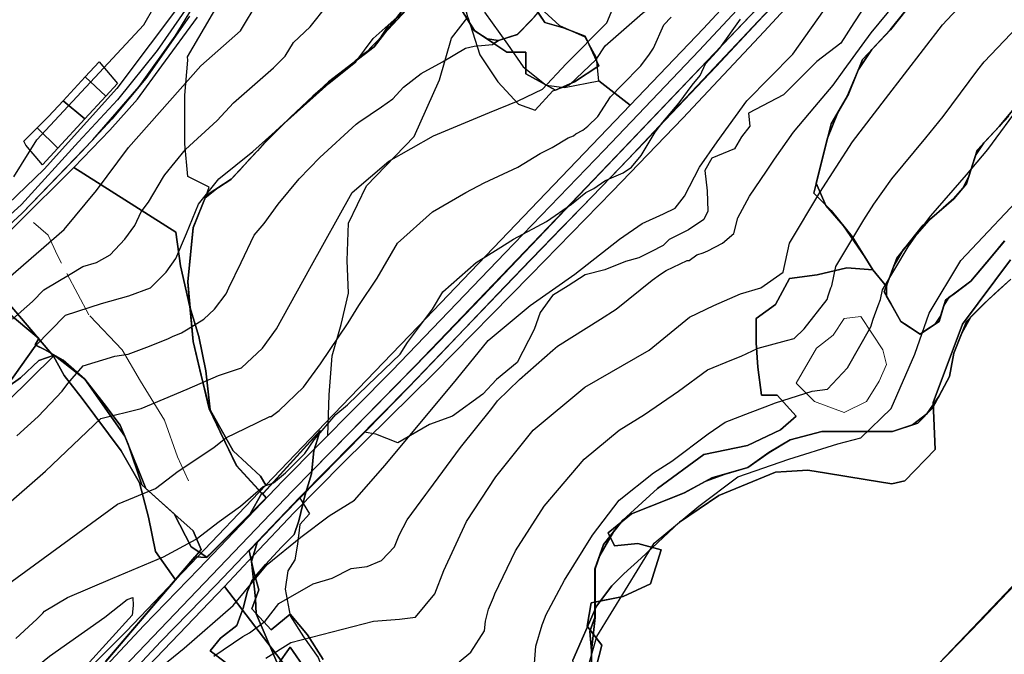
# Model space of a CAD drawing. Units: inches. Extents: x 284203 to 288749, y 6606965 to 6611985.
# Drawn here: x 286655 to 286908, y 6609128 to 6609291 of the extents above; entities that cross this region are included whole.
import ezdxf

# ---------------------------------------------------------------- set-up
doc = ezdxf.new("R2010")
doc.units = ezdxf.units.IN
doc.header["$MEASUREMENT"] = 0
doc.linetypes.add('ACAD_ISO02W100', pattern=[15, 12, -3])
for name, color, linetype in [('CAMINO', 10, 'Continuous'), ('Construcciones_la_chimba', 7, 'Continuous'), ('Cuerpos_de_agua_la_chimba', 170, 'Continuous'), ('Curas_de_nivel_la_chimba', 40, 'Continuous'), ('Huellas_la_chimba', 212, 'Continuous'), ('Limite_urbano_lachimba_l', 90, 'ACAD_ISO02W100'), ('Limites_prediales_la_chimba', 7, 'Continuous'), ('Lz_la chimba', 8, 'Continuous'), ('Quebradas_la_chimba', 140, 'ACAD_ISO02W100'), ('Vialidad_la chimba', 10, 'Continuous'), ('Zer1_la chimba', 7, 'Continuous'), ('Zer2_la chimba', 7, 'Continuous'), ('Zonas_la chimba', 7, 'Continuous'), ('Zonificacion', 7, 'Continuous')]:
    doc.layers.add(name, color=color, linetype=linetype)

msp = doc.modelspace()

# ---------------------------------------------------------------- linework, layer by layer
at = {"layer": 'CAMINO', "color": 1, "linetype": 'Continuous', "lineweight": 25}
for points, elevation in [([(286561.97, 6608897.05), (286583.14, 6608946.24), (286601.91, 6608992.31), (286615.54, 6609023.02), (286622.19, 6609037.63), (286627.97, 6609049.99), (286633.93, 6609060.3), (286640.76, 6609070.05), (286646, 6609078.39), (286654.07, 6609089.39), (286660.51, 6609098.32), (286670.18, 6609109.19), (286681.76, 6609121.36), (286691.41, 6609131.71), (286705.53, 6609146.22), (286726.98, 6609168.7), (286755.11, 6609197.08), (286784.12, 6609227.3), (286809.57, 6609253.69), (286833.94, 6609279.32), (286853.24, 6609300.04), (286873.71, 6609321.08), (286892.5, 6609341.38), (286908.48, 6609357.88)], 274.74), ([(286718.38, 6609327.76), (286713.96, 6609322.08), (286707.33, 6609309.92), (286700.39, 6609297.77), (286690.44, 6609283.41), (286680.27, 6609270.73), (286670.33, 6609259.99), (286655.65, 6609243.89), (286627.87, 6609218.64), (286616.49, 6609208.91), (286599.93, 6609194.17), (286587.94, 6609181.62), (286582.4, 6609175.27), (286574.7, 6609166.1), (286566.55, 6609155.57), (286554.66, 6609138.58), (286550.58, 6609130.22)], 198.32), ([(286556.43, 6608899.37), (286577.6, 6608948.56), (286596.39, 6608994.65), (286610.06, 6609025.48), (286616.75, 6609040.15), (286622.65, 6609052.77), (286628.87, 6609063.52), (286635.76, 6609073.37), (286641.04, 6609081.77), (286649.23, 6609092.91), (286655.83, 6609102.08), (286665.76, 6609113.25), (286677.4, 6609125.46), (286687.07, 6609135.85), (286701.21, 6609150.38), (286722.68, 6609172.88), (286750.81, 6609201.26), (286779.8, 6609231.46), (286805.23, 6609257.83), (286829.58, 6609283.42), (286848.9, 6609304.18)], 274.52), ([(286698.74, 6609292.2), (286687.53, 6609276.25), (286678.85, 6609265.83), (286671.11, 6609257.47), (286655.8, 6609241.68), (286617.92, 6609206.8)], 198.28)]:
    msp.add_lwpolyline(points, dxfattribs=dict(at, elevation=elevation))
at = {"layer": 'Construcciones_la_chimba'}
for points in [[(286677.3, 6609271.7), (286671.97, 6609276.65), (286675.57, 6609280.53), (286680.33, 6609274.98)], [(286677.3, 6609271.7), (286671.9, 6609265.86), (286666.31, 6609270.52), (286671.97, 6609276.65)], [(286671.9, 6609265.86), (286664.95, 6609258.34), (286659.69, 6609263.6), (286662.6, 6609266.51), (286666.31, 6609270.52)], [(286664.95, 6609258.34), (286661.01, 6609254.07), (286656.78, 6609259.1), (286656.25, 6609260.16), (286659.69, 6609263.6)]]:
    msp.add_lwpolyline(points, close=True, dxfattribs=at)
at = {"layer": 'Cuerpos_de_agua_la_chimba', "lineweight": 0}
msp.add_lwpolyline([(286854.5, 6609198.06), (286859.72, 6609207.07), (286863.98, 6609210.39), (286866.83, 6609214.65), (286871.09, 6609215.13), (286873.94, 6609210.86), (286876.78, 6609206.59), (286877.73, 6609202.8), (286875.84, 6609198.54), (286872.52, 6609193.32), (286866.83, 6609190.48), (286859.24, 6609193.32)], close=True, dxfattribs=at)
at = {"layer": 'Curas_de_nivel_la_chimba'}
for points in [[(286718.41, 6609127.5), (286724.75, 6609131.5), (286746.03, 6609137), (286752.69, 6609137.5), (286756.75, 6609138), (286761.72, 6609144), (286764.06, 6609150), (286769.88, 6609162.5), (286777.41, 6609174), (286786.97, 6609186), (286800.25, 6609197), (286816.75, 6609206.5), (286827.16, 6609215), (286833.34, 6609218), (286840.25, 6609221), (286845.41, 6609222.5), (286851.16, 6609226.5), (286852.75, 6609234), (286860.59, 6609247), (286868.97, 6609260), (286877.44, 6609271), (286892.09, 6609290), (286905.97, 6609305)], [(286653.72, 6609251), (286659.56, 6609260.5), (286687.06, 6609290), (286695, 6609304)], [(286650.94, 6609166), (286661.81, 6609175.5), (286676.03, 6609189), (286686.38, 6609191.5), (286698.16, 6609196.5), (286706.25, 6609200), (286712.16, 6609202), (286717.56, 6609207), (286721.12, 6609212), (286729.66, 6609227.5), (286740.53, 6609247), (286749.91, 6609255), (286761.44, 6609261.5), (286775.78, 6609267.5), (286783.16, 6609270.5), (286789.38, 6609273.5), (286795.47, 6609280), (286805.91, 6609290.5), (286809.84, 6609300)], [(286705.03, 6609128), (286712.5, 6609133), (286714.22, 6609134), (286718.16, 6609137), (286721.72, 6609141.5), (286730.53, 6609146.5), (286735.38, 6609148), (286740.31, 6609150.5), (286744.41, 6609151), (286748.03, 6609152.5), (286751.41, 6609156), (286752.59, 6609159), (286754.62, 6609163), (286759.41, 6609169.5), (286760.25, 6609170.5), (286768.31, 6609181.5), (286776.41, 6609191.5), (286777.88, 6609193.5), (286783.5, 6609199), (286792.06, 6609206.5), (286793.25, 6609207.5), (286804.28, 6609214.5), (286808.31, 6609217), (286817.5, 6609224.5), (286819.69, 6609226), (286821.16, 6609227), (286826.56, 6609229.5), (286827, 6609229.5), (286829.03, 6609231), (286830.62, 6609231.5), (286831.84, 6609232), (286835.62, 6609234), (286838.53, 6609236.5), (286839.56, 6609240.5), (286842.53, 6609246), (286846.88, 6609252.5), (286848.97, 6609255.5), (286853.78, 6609262.5), (286859.31, 6609269), (286863.97, 6609274.5), (286866.81, 6609278.5), (286873.72, 6609288), (286882, 6609298)], [(286652.22, 6609225), (286666.59, 6609237.5), (286674.88, 6609247.5), (286683.09, 6609258.5), (286701.66, 6609279.5), (286711.84, 6609288.5), (286716.44, 6609296)], [(286653.34, 6609214.5), (286658.47, 6609219), (286661.38, 6609222), (286668.19, 6609226), (286671.38, 6609228), (286674.91, 6609229), (286678.44, 6609231), (286682.19, 6609235), (286684.78, 6609238.5), (286686.41, 6609242), (286688.22, 6609244.5), (286692.09, 6609251), (286692.47, 6609251.5), (286697.78, 6609258), (286705.84, 6609265.5), (286710.06, 6609270), (286720.31, 6609279), (286723.34, 6609282), (286725.5, 6609285.5), (286729.78, 6609289.5), (286734.16, 6609295)], [(286688.75, 6609123), (286697.41, 6609130), (286710, 6609141), (286718.72, 6609151.5), (286727.38, 6609158.5), (286734.59, 6609164), (286741.12, 6609168), (286748.97, 6609177), (286767.28, 6609199), (286775.44, 6609209), (286786.25, 6609218), (286797.66, 6609226), (286809.19, 6609235), (286815, 6609239), (286820.47, 6609241.5), (286823.41, 6609243), (286825.88, 6609246), (286829.66, 6609253.5), (286834.25, 6609260), (286841.88, 6609270.5), (286853.66, 6609282.5), (286863.19, 6609296)], [(286639.81, 6609137.5), (286680.28, 6609167), (286690.06, 6609171), (286695.88, 6609175.5), (286705.03, 6609181.5), (286708.09, 6609184), (286713.28, 6609186.5), (286719.38, 6609189.5), (286719.62, 6609189.5), (286719.75, 6609189.5), (286721.81, 6609191), (286728.03, 6609197), (286728.75, 6609198), (286732.44, 6609203), (286739.53, 6609213.5), (286742.22, 6609218), (286746.97, 6609225), (286752.16, 6609234), (286761.12, 6609242), (286769.72, 6609247), (286774.44, 6609249.5), (286783.06, 6609253.5), (286788.81, 6609257), (286791.84, 6609258.5), (286796, 6609261), (286797.38, 6609261.5), (286797.91, 6609262), (286799.75, 6609263), (286801.03, 6609264), (286803.62, 6609266.5), (286806.88, 6609271.5), (286809.78, 6609274.5), (286814.62, 6609279.5), (286816.88, 6609282.5), (286817.88, 6609284), (286820.53, 6609290), (286822.38, 6609292)], [(286652.06, 6609197.5), (286659.19, 6609207.5), (286666.91, 6609215.5), (286676.16, 6609218.5), (286683.25, 6609220.5), (286688.78, 6609222.5), (286692.75, 6609226.5), (286695.25, 6609230), (286698, 6609236.5), (286701.09, 6609244), (286706.28, 6609250.5), (286715, 6609257.5), (286734.56, 6609275), (286741.47, 6609280.5), (286745.94, 6609286.5), (286752.09, 6609292)], [(286654.16, 6609132.5), (286658.59, 6609136.5), (286659.59, 6609137.5), (286661.16, 6609139), (286661.56, 6609139.5), (286667.44, 6609143), (286679.12, 6609148), (286692.09, 6609153.5), (286700.53, 6609158), (286706.38, 6609162.5), (286711.88, 6609166.5), (286717.72, 6609171.5), (286720.34, 6609172.5), (286723.38, 6609175), (286728.38, 6609180), (286730.75, 6609183.5), (286736.38, 6609190), (286739.34, 6609192.5), (286744.53, 6609197.5), (286752.84, 6609205.5), (286754.75, 6609208.5), (286761.19, 6609217), (286763.81, 6609221.5), (286772.34, 6609229), (286777.97, 6609232.5), (286781.91, 6609235), (286790.38, 6609239.5), (286796.81, 6609244), (286800.53, 6609247), (286802.59, 6609248), (286805.41, 6609250), (286806.47, 6609250.5), (286810.12, 6609252), (286812.22, 6609253.5), (286814.75, 6609256.5), (286818.28, 6609262.5), (286820.28, 6609265), (286824.44, 6609270), (286827.81, 6609274.5), (286829.88, 6609277), (286831.19, 6609280), (286834.88, 6609284), (286840.19, 6609291.5)], [(286654.44, 6609184.5), (286659.94, 6609189.5), (286666.12, 6609196), (286667.59, 6609198), (286671.47, 6609202.5), (286679.62, 6609205), (286683.03, 6609205.5), (286688.53, 6609207.5), (286693.41, 6609209.5), (286694.38, 6609210), (286696.75, 6609211), (286698.44, 6609212), (286702.47, 6609214.5), (286705.16, 6609217), (286708.19, 6609221), (286708.88, 6609222.5), (286712.03, 6609229), (286715.38, 6609236), (286717.97, 6609239), (286721.53, 6609244), (286726.91, 6609250.5), (286732.22, 6609256), (286741.56, 6609264.5), (286742.25, 6609265), (286748.09, 6609269), (286751, 6609271), (286753.69, 6609274), (286758.28, 6609277.5), (286763.69, 6609280.5), (286769.59, 6609284), (286771.88, 6609284.5), (286776.59, 6609285), (286778.12, 6609286), (286782.94, 6609287.5), (286786.34, 6609291), (286787.22, 6609292)], [(286767.97, 6609126.5), (286771, 6609129), (286774.47, 6609134.5), (286774.72, 6609137), (286775.5, 6609140), (286776.78, 6609143), (286777.16, 6609144), (286782.47, 6609155), (286789.81, 6609166.5), (286800.09, 6609178.5), (286809.06, 6609186), (286815.59, 6609190), (286824.34, 6609196), (286831.75, 6609201.5), (286838.03, 6609204), (286840.41, 6609205), (286844.72, 6609207), (286852, 6609209), (286853.97, 6609209.5), (286856.56, 6609212), (286862.44, 6609219.5), (286862.72, 6609220.5), (286863.38, 6609222.5), (286863.66, 6609223), (286864.69, 6609228), (286871.91, 6609240), (286874.47, 6609244), (286879.03, 6609250.5), (286887.81, 6609261), (286892.22, 6609266.5), (286901.12, 6609278.5), (286902.72, 6609280.5), (286911.31, 6609289.5)], [(286787.22, 6609125), (286787.72, 6609130.5), (286789.28, 6609136), (286790.06, 6609138), (286790.25, 6609138.5), (286795.06, 6609147.5), (286802.22, 6609159), (286809.09, 6609168), (286817.88, 6609175), (286822.56, 6609178), (286831.94, 6609185), (286836.31, 6609188), (286842.72, 6609190.5), (286846.53, 6609192), (286849.19, 6609193), (286858.62, 6609196), (286862.53, 6609196.5), (286867.72, 6609202), (286873.69, 6609212.5), (286874.31, 6609214.5), (286875.59, 6609218), (286876.12, 6609219.5), (286876.66, 6609222), (286883.25, 6609233), (286885.62, 6609236.5), (286889.09, 6609241), (286898.19, 6609251.5), (286903.72, 6609258), (286912.53, 6609270)], [(286800.75, 6609124), (286803.34, 6609133), (286818.09, 6609157), (286829.53, 6609166.5), (286839.56, 6609174), (286852.62, 6609178.5), (286865.22, 6609182.5), (286871.09, 6609184), (286878.88, 6609191.5), (286884.97, 6609205.5), (286888.62, 6609216), (286896.81, 6609229.5), (286915.19, 6609249)], [(286654.22, 6609121), (286662.88, 6609128), (286677.03, 6609138), (286682.78, 6609142.5), (286684.25, 6609143), (286684.34, 6609141), (286684.06, 6609138.5), (286672.28, 6609125.5), (286649.53, 6609103)]]:
    msp.add_lwpolyline(points, dxfattribs=at)
at = {"layer": 'Huellas_la_chimba'}
for points in [[(286734.33, 6609184.64), (286734.62, 6609195.06), (286735.39, 6609205.02), (286737.69, 6609213.07), (286739.6, 6609221.11), (286739.22, 6609229.54), (286739.6, 6609239.12), (286744.2, 6609248.69), (286756.46, 6609261.33), (286762.97, 6609275.89), (286766.03, 6609286.62), (286770.25, 6609291.98), (286767.95, 6609300.79), (286766.8, 6609307.3), (286761.82, 6609316.11), (286754.16, 6609327.87), (286753.01, 6609334.77), (286747.26, 6609341.66), (286741.52, 6609344.34), (286737.58, 6609349.26)], [(286770.25, 6609291.98), (286773.31, 6609282.29), (286777.91, 6609275.39), (286783.27, 6609269.65), (286787.49, 6609268.11), (286792.08, 6609273.09), (286796.3, 6609274.63), (286803.19, 6609281.14), (286805.49, 6609284.59), (286815.07, 6609293.01), (286827.71, 6609302.59), (286834.22, 6609309.87), (286841.11, 6609312.17), (286843.03, 6609314.47)], [(286873.09, 6609296.24), (286869.29, 6609290.55), (286865.97, 6609285.34), (286859.81, 6609280.6), (286851.28, 6609272.06), (286842.27, 6609267.32), (286842.64, 6609264.03), (286840.44, 6609261.23), (286838.64, 6609258.23), (286832.84, 6609255.83), (286831.04, 6609252.63), (286831.64, 6609247.43), (286831.84, 6609242.23), (286830.84, 6609240.03), (286826.84, 6609237.43), (286821.92, 6609234.92), (286820.36, 6609233.35), (286817.24, 6609231.79), (286814.11, 6609230.23), (286810.67, 6609229.29), (286805.36, 6609227.1), (286800.36, 6609225.85), (286795.99, 6609223.04), (286791.92, 6609220.54), (286788.8, 6609216.17), (286787.24, 6609211.79), (286782.86, 6609203.35), (286777.55, 6609198.98), (286774.11, 6609195.23), (286766.3, 6609189.6), (286760.36, 6609187.42), (286752.24, 6609182.73), (286746.61, 6609184.92), (286743.58, 6609185.44)], [(286726.98, 6609168.7), (286729.61, 6609164.54), (286727.11, 6609161.73), (286726.49, 6609156.73), (286725.86, 6609152.67), (286723.99, 6609149.85), (286723.36, 6609145.17), (286724.61, 6609138.29), (286728.05, 6609132.98), (286731.8, 6609127.67), (286733.99, 6609121.73), (286735.86, 6609115.48), (286738.36, 6609111.73), (286739.3, 6609109.54)]]:
    msp.add_lwpolyline(points, dxfattribs=at)
at = {"layer": 'Limite_urbano_lachimba_l'}
msp.add_lwpolyline([(287039.98, 6609284.67), (287040.03, 6609284.65), (287020.88, 6609262.99), (287009.92, 6609250.87), (286887.79, 6609122.59), (286795.46, 6609026.58), (286773.1, 6609001.16), (286766.04, 6608991.92), (286751.06, 6608964.11), (286732.43, 6608921.08), (286713.16, 6608875.57)], dxfattribs=at)
at = {"layer": 'Limites_prediales_la_chimba'}
for points in [[(286458.84, 6609542.9), (286468.39, 6609563.09), (286468.39, 6609581.94), (286475.93, 6609603.93), (286487.24, 6609617.75), (286499.41, 6609622.49), (286582.91, 6609510.45), (286635.62, 6609439.72), (286663.99, 6609395.21), (286683.83, 6609365.09), (286704.41, 6609335.72), (286717.23, 6609330.05), (286710.82, 6609321.26), (286697.25, 6609296.5), (286680.1, 6609273.69), (286661.47, 6609252.97), (286645.03, 6609237.27), (286575.57, 6609351.34)], [(286643.94, 6609228.33), (286654.45, 6609238.82), (286669.11, 6609253.42), (286695.25, 6609236.76), (286696.49, 6609228.17), (286698.83, 6609217.61), (286701.18, 6609209.98), (286702.94, 6609201.18), (286704.11, 6609191.21), (286709.98, 6609180.65), (286717.02, 6609174.2), (286718.36, 6609171.85), (286699.09, 6609151.64), (286695.22, 6609147.59), (286690.04, 6609154.84), (286688.28, 6609163.64), (286685.93, 6609172.44), (286681.24, 6609180.65), (286671.27, 6609194.14), (286666.57, 6609200.01), (286663.9, 6609204.98)], [(286552.9, 6609117.76), (286557.97, 6609128.14), (286573.39, 6609153.94), (286602.65, 6609189.49), (286623.72, 6609208.19), (286632.1, 6609216.57), (286643.94, 6609228.33), (286663.9, 6609204.98), (286640.25, 6609181.81), (286602.1, 6609147.15), (286595.47, 6609136.55), (286578.85, 6609104.62), (286553.19, 6609117.46)], [(286640.25, 6609181.81), (286663.9, 6609204.98), (286666.57, 6609200.01), (286671.27, 6609194.14), (286681.24, 6609180.65), (286685.93, 6609172.44), (286688.28, 6609163.64), (286690.04, 6609154.84), (286695.22, 6609147.59), (286682.5, 6609134.33), (286668.64, 6609120.46), (286658.49, 6609107.49), (286649.49, 6609095.99), (286647.87, 6609093.76), (286647.79, 6609093.82), (286595.47, 6609136.55), (286602.1, 6609147.15)]]:
    msp.add_lwpolyline(points, close=True, dxfattribs=at)
for points in [[(286857.92, 6609318.48), (286830.73, 6609289.09), (286811.87, 6609269.36), (286803.83, 6609275.68), (286803.24, 6609281.54), (286800.31, 6609286.82), (286793.86, 6609289.76), (286786.82, 6609296.21)], [(286745.31, 6609096.77), (286707.74, 6609145.86), (286715.08, 6609153.75), (286725.66, 6609164.81), (286738.2, 6609177.62), (286761.62, 6609200.6), (286786.34, 6609225.74), (286807.34, 6609247.32), (286825.45, 6609266.04), (286846.31, 6609288.3), (286862.03, 6609305.39)], [(286774.5, 6609293.28), (286780.37, 6609285.06), (286784.47, 6609279.2), (286790.34, 6609274.5), (286795.03, 6609273.92), (286803.83, 6609275.68), (286811.87, 6609269.36), (286786.43, 6609242.82), (286757.48, 6609212.63), (286748.5, 6609203.29), (286731.62, 6609185.74), (286718.36, 6609171.85), (286717.02, 6609174.2), (286709.98, 6609180.65), (286704.11, 6609191.21), (286702.94, 6609201.18), (286701.18, 6609209.98), (286698.83, 6609217.61), (286696.49, 6609228.17), (286695.25, 6609236.76), (286669.11, 6609253.42), (286678.37, 6609263.01), (286685.45, 6609270.97), (286691.65, 6609279.46), (286700.82, 6609292)], [(286794.68, 6609011.2), (286762.48, 6609067.02), (286748.72, 6609092.32), (286748.58, 6609092.51), (286756.06, 6609094.58), (286800.22, 6609109.9), (286797.21, 6609126.98), (286803.23, 6609140.8), (286807.23, 6609145.99), (286810.28, 6609149.14), (286814.68, 6609153.1), (286824.59, 6609162.4), (286834.64, 6609169.19), (286849.21, 6609175.21), (286852, 6609175.38), (286857.5, 6609175.72), (286862.27, 6609174.92), (286872.25, 6609173.29), (286879.1, 6609172.2), (286882.37, 6609172.95), (286890.15, 6609180.99), (286889.65, 6609193.05), (286897.19, 6609213.15), (286909.5, 6609229.73)], [(286909.5, 6609229.73), (286897.19, 6609213.15), (286889.65, 6609193.05), (286890.15, 6609180.99), (286882.37, 6609172.95), (286879.1, 6609172.2), (286872.25, 6609173.29), (286862.27, 6609174.92), (286857.5, 6609175.72), (286852, 6609175.38), (286849.21, 6609175.21), (286834.64, 6609169.19), (286824.59, 6609162.4), (286814.68, 6609153.1), (286810.28, 6609149.14), (286807.23, 6609145.99), (286803.23, 6609140.8), (286797.21, 6609126.98)], [(286649.73, 6609079.53), (286661.28, 6609096.16), (286671.94, 6609108.44), (286688.25, 6609125.52), (286707.74, 6609145.86), (286745.31, 6609096.77), (286748.58, 6609092.51), (286747.88, 6609092.31), (286729.77, 6609082.78), (286709.95, 6609072.24), (286699.4, 6609066.53), (286689.02, 6609060.62), (286684.26, 6609057.86), (286678.23, 6609048.15), (286681.25, 6609036.42), (286690.29, 6609028.38), (286688.28, 6609002.93), (286700.67, 6608991.88), (286702.82, 6608989.53), (286630.63, 6608922.81)]]:
    msp.add_lwpolyline(points, dxfattribs=at)
at = {"layer": 'Lz_la chimba'}
for points in [[(286721.49, 6609125.81), (286715.93, 6609138.87), (286715.74, 6609142.76), (286714.73, 6609152.24), (286716.15, 6609157.15), (286722.82, 6609164.15), (286731.52, 6609173.1), (286744.26, 6609186.01), (286760.68, 6609202.85), (286779.76, 6609222.87), (286794.38, 6609237.99), (286799.83, 6609243.56), (286811.27, 6609255.44), (286824.77, 6609269.72), (286842.01, 6609288.07), (286865.48, 6609312.56)], [(286865.48, 6609312.56), (286842.01, 6609288.07), (286824.77, 6609269.72), (286811.27, 6609255.44), (286799.83, 6609243.56), (286794.38, 6609237.99), (286779.76, 6609222.87), (286760.68, 6609202.85), (286744.26, 6609186.01), (286731.52, 6609173.1), (286722.82, 6609164.15), (286716.15, 6609157.15), (286714.73, 6609152.24), (286715.74, 6609142.76), (286715.93, 6609138.87), (286721.49, 6609125.81)], [(286754.45, 6609293.83), (286748.69, 6609287.59), (286743.74, 6609282.48), (286736.27, 6609276.77), (286730.45, 6609271.67), (286724.69, 6609266.32), (286718.44, 6609260.07), (286709.44, 6609250.39), (286703.02, 6609246.24), (286699.72, 6609237.96), (286699.2, 6609232.75), (286698.33, 6609224.08), (286698.8, 6609218.64), (286699.7, 6609208.77), (286701.47, 6609201.48), (286703.88, 6609191.45), (286706.68, 6609185.58), (286710.82, 6609176.87), (286717.32, 6609169.78), (286714.39, 6609164.53), (286703.21, 6609153.36), (286699.24, 6609156.01), (286694.87, 6609164.47), (286687.56, 6609171.03), (286682.15, 6609184.47), (286671.93, 6609199.05), (286664.05, 6609205.24), (286660.08, 6609203.84), (286655.44, 6609199.4), (286649.39, 6609195.23)], [(286649.39, 6609195.23), (286655.44, 6609199.4), (286660.08, 6609203.84), (286664.05, 6609205.24), (286671.93, 6609199.05), (286682.15, 6609184.47), (286687.56, 6609171.03), (286694.87, 6609164.47), (286699.24, 6609156.01), (286703.21, 6609153.36), (286714.39, 6609164.53), (286717.32, 6609169.78), (286710.82, 6609176.87), (286706.68, 6609185.58), (286703.88, 6609191.45), (286701.47, 6609201.48), (286699.7, 6609208.77), (286698.8, 6609218.64), (286698.33, 6609224.08), (286699.2, 6609232.75), (286699.72, 6609237.96), (286703.02, 6609246.24), (286709.44, 6609250.39), (286718.44, 6609260.07), (286724.69, 6609266.32), (286730.45, 6609271.67), (286736.27, 6609276.77), (286743.74, 6609282.48), (286748.69, 6609287.59), (286754.45, 6609293.83)], [(286910.16, 6609268.12), (286906.62, 6609263.92), (286902.66, 6609259.7), (286900.58, 6609256.68), (286898.77, 6609250.89), (286897.31, 6609248.1), (286894.98, 6609245.4), (286892.24, 6609243.02), (286888.46, 6609239.73), (286881.99, 6609232.27), (286879.55, 6609228.15), (286877.74, 6609223.3), (286877.73, 6609222.86), (286874.2, 6609227.16), (286872.11, 6609230.46), (286866.62, 6609238.41), (286862.16, 6609243.67), (286859.65, 6609249.38), (286860.41, 6609252.43), (286862.56, 6609260.94), (286865.08, 6609267.3), (286867.43, 6609271.31), (286870.49, 6609278.55), (286873.93, 6609283.68), (286878.67, 6609288.71), (286882.13, 6609293.06)], [(286882.13, 6609293.06), (286878.67, 6609288.71), (286873.93, 6609283.68), (286870.49, 6609278.55), (286867.43, 6609271.31), (286865.08, 6609267.3), (286862.56, 6609260.94), (286860.41, 6609252.43), (286859.65, 6609249.38), (286862.16, 6609243.67), (286866.62, 6609238.41), (286872.11, 6609230.46), (286874.2, 6609227.16), (286877.73, 6609222.86), (286877.7, 6609220.35), (286878.79, 6609218.51), (286881.41, 6609213.91), (286883.27, 6609212.68), (286886.3, 6609210.66), (286888.02, 6609211.79), (286890.17, 6609213.22), (286891.58, 6609215.22), (286892.41, 6609218.02), (286893.71, 6609220), (286895.02, 6609221), (286899.31, 6609224.2), (286900.79, 6609225.95), (286904.46, 6609230.32), (286908.01, 6609234.54)], [(286787.21, 6609292), (286782.93, 6609287.5), (286778.12, 6609286), (286775.19, 6609286.39), (286771.89, 6609288.53), (286770.12, 6609291.38)], [(286770.12, 6609291.38), (286771.89, 6609288.53), (286775.19, 6609286.39), (286778.12, 6609286), (286782.93, 6609287.5), (286787.21, 6609292)], [(286908.01, 6609234.54), (286904.46, 6609230.32), (286900.79, 6609225.95), (286899.31, 6609224.2), (286895.02, 6609221), (286893.71, 6609220), (286892.41, 6609218.02), (286891.58, 6609215.22), (286890.17, 6609213.22), (286888.02, 6609211.79), (286886.3, 6609210.66), (286883.27, 6609212.68), (286881.41, 6609213.91), (286878.79, 6609218.51), (286877.7, 6609220.35), (286877.74, 6609223.3), (286879.55, 6609228.15), (286881.99, 6609232.27), (286888.46, 6609239.73), (286892.24, 6609243.02), (286894.98, 6609245.4), (286897.31, 6609248.1), (286898.77, 6609250.89), (286900.58, 6609256.68), (286902.66, 6609259.7), (286906.62, 6609263.92), (286910.16, 6609268.12)], [(287009.92, 6609250.87), (286887.79, 6609122.59), (286795.46, 6609026.58), (286773.1, 6609001.16), (286766.04, 6608991.92), (286751.06, 6608964.11), (286732.43, 6608921.08), (286713.16, 6608875.57)], [(286909.62, 6609224.74), (286906.39, 6609221.8), (286902.71, 6609218.37), (286899.38, 6609215.04), (286896.95, 6609210.68), (286894.98, 6609205.77), (286894.48, 6609203.02), (286893.88, 6609199.76), (286891.13, 6609194.62), (286888.08, 6609190.18), (286884.35, 6609187.39), (286879.24, 6609185.68), (286874.91, 6609185.68), (286867.25, 6609185.65), (286861.08, 6609185.65), (286852.96, 6609183.51), (286847.53, 6609180.25), (286842.08, 6609176.42), (286836.28, 6609174.71), (286831.29, 6609172.86), (286825.79, 6609169.9), (286817.2, 6609166.49), (286812.24, 6609164.51), (286810.01, 6609162.92), (286807.65, 6609159.92), (286804.07, 6609153.8), (286802.87, 6609150.43), (286802.87, 6609144.96), (286802.87, 6609137.92), (286801.96, 6609129.39), (286801.98, 6609116.46)], [(286801.98, 6609116.46), (286801.96, 6609129.39), (286802.87, 6609137.92), (286802.87, 6609144.96), (286802.87, 6609150.43), (286804.07, 6609153.8), (286807.65, 6609159.92), (286810.01, 6609162.92), (286812.24, 6609164.51), (286817.2, 6609166.49), (286825.79, 6609169.9), (286831.29, 6609172.86), (286836.28, 6609174.71), (286842.08, 6609176.42), (286847.53, 6609180.25), (286852.96, 6609183.51), (286861.08, 6609185.65), (286867.25, 6609185.65), (286874.91, 6609185.68), (286879.24, 6609185.68), (286884.35, 6609187.39), (286888.08, 6609190.18), (286891.13, 6609194.62), (286893.88, 6609199.76), (286894.48, 6609203.02), (286894.98, 6609205.77), (286896.95, 6609210.68), (286899.38, 6609215.04), (286902.71, 6609218.37), (286906.39, 6609221.8), (286909.62, 6609224.74)]]:
    msp.add_lwpolyline(points, dxfattribs=at)
at = {"layer": 'Quebradas_la_chimba', "lineweight": 0}
msp.add_lwpolyline([(286698.53, 6609172.94), (286695.69, 6609179.1), (286692.37, 6609188.58), (286686.21, 6609198.54), (286681.47, 6609206.59), (286672.93, 6609215.6), (286664.87, 6609230.77), (286662.5, 6609235.99), (286658.71, 6609239.31)], dxfattribs=at)
at = {"layer": 'Vialidad_la chimba'}
for points in [[(286553, 6608881.86), (286588.44, 6608965.86), (286609.05, 6609014.56), (286625.77, 6609051.18), (286643.93, 6609079.8), (286658.57, 6609099.91), (286679.94, 6609123.07), (286725.19, 6609170.44), (286760.53, 6609206.34), (286775.93, 6609222.37), (286862.2, 6609312.84), (286895.56, 6609348.14), (286917.06, 6609371.15), (286933.85, 6609390.97), (286951.14, 6609414.15), (286968.59, 6609441.17), (286983.42, 6609467.56), (287040.37, 6609596.99), (287063.23, 6609650.39), (287092.19, 6609721.9), (287114.62, 6609772.85)], [(286437.32, 6608885), (286455.81, 6608913.1), (286468.41, 6608939.72), (286484.53, 6608979.36), (286500.21, 6609015.7), (286523.45, 6609065.67), (286543.49, 6609107.18), (286554.04, 6609129.28), (286564.77, 6609146.85), (286578.78, 6609166.44), (286599.65, 6609189.12), (286617.92, 6609206.8), (286639.73, 6609226.89), (286655.8, 6609241.68), (286673.93, 6609260.52), (286685.84, 6609274.22), (286695.14, 6609287.08), (286704.65, 6609302.85)]]:
    msp.add_lwpolyline(points, dxfattribs=at)
at = {"layer": 'Zer1_la chimba'}
msp.add_lwpolyline([(286697.62, 6609259.45), (286697.62, 6609271.95), (286698.32, 6609280.97), (286698.26, 6609281.77), (286709.01, 6609300.27), (286721.34, 6609315.19), (286732.33, 6609312.14), (286739.97, 6609312.14), (286751.77, 6609314.92), (286751.08, 6609310.75), (286750.38, 6609307.97), (286753.16, 6609303.12), (286754.55, 6609297.56), (286754.2, 6609293.72), (286753.16, 6609293.4), (286746.22, 6609284.37), (286734.42, 6609275.35), (286724.7, 6609266.32), (286718.45, 6609260.07), (286709.42, 6609250.36), (286703.03, 6609246.25), (286703.87, 6609248.34), (286698.32, 6609251.12)], close=True, dxfattribs=at)
for points in [[(286768.43, 6609294.09), (286771.9, 6609288.54), (286780.23, 6609282.98), (286785.09, 6609282.98), (286785.09, 6609277.43), (286792.73, 6609273.26), (286797.59, 6609275.35), (286803.84, 6609279.51), (286800.36, 6609287.15), (286794.81, 6609289.23), (286789.95, 6609290.62), (286785.79, 6609296.87)], [(286707.94, 6609126.41), (286704.09, 6609129.37), (286706.76, 6609132.63), (286710.9, 6609135.88), (286712.67, 6609140.55), (286713.56, 6609144.4), (286714.74, 6609147.35), (286718.29, 6609151.5), (286722.43, 6609155.93), (286725.68, 6609159.19), (286726.87, 6609162.73), (286728.35, 6609169.15), (286730.12, 6609174.77), (286730.71, 6609180.69), (286732.32, 6609185.78), (286717.75, 6609169.83), (286717.31, 6609169.75), (286710.81, 6609176.84), (286703.87, 6609191.42), (286699.71, 6609208.77), (286698.32, 6609224.05), (286699.71, 6609237.93), (286703.03, 6609246.25), (286709.42, 6609250.36), (286718.45, 6609260.07), (286724.7, 6609266.32), (286734.42, 6609275.35), (286746.22, 6609284.37), (286753.16, 6609293.4)], [(286909.09, 6609266.55), (286900.94, 6609257.86), (286898.23, 6609249.17), (286894.97, 6609245.37), (286886.83, 6609238.31), (286880.31, 6609230.17), (286877.06, 6609221.48), (286881.4, 6609213.88), (286886.29, 6609210.62), (286891.17, 6609213.88), (286892.8, 6609219.31), (286899.32, 6609224.2), (286908, 6609234.51)], [(286909.63, 6609224.74), (286903.66, 6609219.31), (286898.23, 6609213.88), (286894.97, 6609205.74), (286893.89, 6609199.77), (286889.54, 6609191.62), (286885.74, 6609187.82), (286879.23, 6609185.65), (286861.09, 6609185.65), (286852.95, 6609183.48), (286847.52, 6609180.22), (286842.09, 6609176.42), (286832.86, 6609173.71), (286825.8, 6609169.91), (286812.23, 6609164.48), (286806.26, 6609159.59), (286807.89, 6609156.33), (286813.86, 6609156.88), (286819.83, 6609155.25), (286817.12, 6609146.56), (286810.06, 6609143.3), (286801.91, 6609141.67), (286800.83, 6609135.7), (286804.63, 6609130.82), (286800.83, 6609116.16)], [(286651.81, 6609216.41), (286660.14, 6609209.47), (286659.14, 6609207.88), (286661.52, 6609206.69), (286666.38, 6609203.91), (286671.94, 6609199.05), (286676.8, 6609192.81), (286680.96, 6609187.25), (286683.04, 6609182.39), (286686.52, 6609171.98), (286693.46, 6609165.73), (286699.71, 6609160.18), (286701.79, 6609155.32), (286677.27, 6609126.61), (286649.72, 6609094.53)], [(286677.29, 6609126.71), (286700.15, 6609153.48), (286703.2, 6609153.33), (286718.47, 6609168.61), (286717.33, 6609169.85), (286717.77, 6609169.92), (286732.35, 6609185.89), (286730.71, 6609180.69), (286730.12, 6609174.77), (286728.35, 6609169.15), (286726.87, 6609162.73), (286725.68, 6609159.19), (286722.43, 6609155.93), (286718.29, 6609151.5), (286714.74, 6609147.35), (286713.56, 6609144.4), (286712.67, 6609140.55), (286710.9, 6609135.88), (286706.76, 6609132.63), (286704.09, 6609129.37), (286707.94, 6609126.41)]]:
    msp.add_lwpolyline(points, dxfattribs=at)
at = {"layer": 'Zer2_la chimba'}
for points in [[(286892.53, 6609306.15), (286878.68, 6609288.72), (286871.52, 6609281.12), (286867.95, 6609272.18), (286863.48, 6609264.58), (286859.01, 6609246.83), (286863.48, 6609242.36), (286868.84, 6609235.65), (286874.21, 6609227.16), (286867.5, 6609227.61), (286859.9, 6609225.82), (286852.75, 6609224.92), (286849.17, 6609218.22), (286844.25, 6609214.64), (286844.25, 6609208.38), (286844.7, 6609202.13), (286845.59, 6609194.97), (286849.62, 6609194.97), (286854.54, 6609189.61), (286850.51, 6609186.03), (286842.02, 6609182.01), (286830.84, 6609179.77), (286818.95, 6609170.97), (286810.01, 6609162.92), (286805.09, 6609156.66), (286802.86, 6609150.4), (286802.86, 6609144.59), (286802.86, 6609137.88), (286801.52, 6609134.31), (286801.96, 6609129.39), (286801.96, 6609123.58)], [(286733.12, 6609127.16), (286729.09, 6609133.41), (286724.62, 6609138.78), (286719.71, 6609134.76), (286714.79, 6609140.12), (286716.58, 6609145.04), (286715.24, 6609149.96), (286714.13, 6609155.03), (286716.15, 6609157.15), (286719.71, 6609160.88), (286726.97, 6609168.5), (286736.93, 6609178.59), (286744.27, 6609186.01), (286755.12, 6609197), (286764.54, 6609206.9), (286772.63, 6609215.41), (286786.14, 6609229.56), (286799.83, 6609243.56), (286815.63, 6609259.97), (286826.63, 6609271.7), (286833.94, 6609279.5), (286843.29, 6609289.42), (286851.32, 6609297.95)], [(286721.49, 6609125.81), (286724.62, 6609130.29), (286728.65, 6609124.47)]]:
    msp.add_lwpolyline(points, dxfattribs=at)
at = {"layer": 'Zonas_la chimba'}
for points in [[(286721.49, 6609125.81), (286715.93, 6609138.87), (286715.74, 6609142.76), (286714.73, 6609152.24), (286716.15, 6609157.15), (286722.82, 6609164.15), (286731.52, 6609173.1), (286744.26, 6609186.01), (286760.68, 6609202.85), (286779.76, 6609222.87), (286794.38, 6609237.99), (286799.83, 6609243.56), (286811.27, 6609255.44), (286824.77, 6609269.72), (286842.01, 6609288.07), (286865.48, 6609312.56)], [(286865.48, 6609312.56), (286842.01, 6609288.07), (286824.77, 6609269.72), (286811.27, 6609255.44), (286799.83, 6609243.56), (286794.38, 6609237.99), (286779.76, 6609222.87), (286760.68, 6609202.85), (286744.26, 6609186.01), (286731.52, 6609173.1), (286722.82, 6609164.15), (286716.15, 6609157.15), (286714.73, 6609152.24), (286715.74, 6609142.76), (286715.93, 6609138.87), (286721.49, 6609125.81)], [(286754.45, 6609293.83), (286748.69, 6609287.59), (286743.74, 6609282.48), (286736.27, 6609276.77), (286730.45, 6609271.67), (286724.69, 6609266.32), (286718.44, 6609260.07), (286709.44, 6609250.39), (286703.02, 6609246.24), (286699.72, 6609237.96), (286699.2, 6609232.75), (286698.33, 6609224.08), (286698.8, 6609218.64), (286699.7, 6609208.77), (286701.47, 6609201.48), (286703.88, 6609191.45), (286706.68, 6609185.58), (286710.82, 6609176.87), (286717.32, 6609169.78), (286714.39, 6609164.53), (286703.21, 6609153.36), (286699.24, 6609156.01), (286694.87, 6609164.47), (286687.56, 6609171.03), (286682.15, 6609184.47), (286671.93, 6609199.05), (286664.05, 6609205.24), (286660.08, 6609203.84), (286655.44, 6609199.4), (286649.39, 6609195.23)], [(286649.39, 6609195.23), (286655.44, 6609199.4), (286660.08, 6609203.84), (286664.05, 6609205.24), (286671.93, 6609199.05), (286682.15, 6609184.47), (286687.56, 6609171.03), (286694.87, 6609164.47), (286699.24, 6609156.01), (286703.21, 6609153.36), (286714.39, 6609164.53), (286717.32, 6609169.78), (286710.82, 6609176.87), (286706.68, 6609185.58), (286703.88, 6609191.45), (286701.47, 6609201.48), (286699.7, 6609208.77), (286698.8, 6609218.64), (286698.33, 6609224.08), (286699.2, 6609232.75), (286699.72, 6609237.96), (286703.02, 6609246.24), (286709.44, 6609250.39), (286718.44, 6609260.07), (286724.69, 6609266.32), (286730.45, 6609271.67), (286736.27, 6609276.77), (286743.74, 6609282.48), (286748.69, 6609287.59), (286754.45, 6609293.83)], [(286910.16, 6609268.12), (286906.62, 6609263.92), (286902.66, 6609259.7), (286900.58, 6609256.68), (286898.77, 6609250.89), (286897.31, 6609248.1), (286894.98, 6609245.4), (286892.24, 6609243.02), (286888.46, 6609239.73), (286881.99, 6609232.27), (286879.55, 6609228.15), (286877.74, 6609223.3), (286877.73, 6609222.86), (286874.2, 6609227.16), (286872.11, 6609230.46), (286866.62, 6609238.41), (286862.16, 6609243.67), (286859.65, 6609249.38), (286860.41, 6609252.43), (286862.56, 6609260.94), (286865.08, 6609267.3), (286867.43, 6609271.31), (286870.49, 6609278.55), (286873.93, 6609283.68), (286878.67, 6609288.71), (286882.13, 6609293.06)], [(286882.13, 6609293.06), (286878.67, 6609288.71), (286873.93, 6609283.68), (286870.49, 6609278.55), (286867.43, 6609271.31), (286865.08, 6609267.3), (286862.56, 6609260.94), (286860.41, 6609252.43), (286859.65, 6609249.38), (286862.16, 6609243.67), (286866.62, 6609238.41), (286872.11, 6609230.46), (286874.2, 6609227.16), (286877.73, 6609222.86), (286877.7, 6609220.35), (286878.79, 6609218.51), (286881.41, 6609213.91), (286883.27, 6609212.68), (286886.3, 6609210.66), (286888.02, 6609211.79), (286890.17, 6609213.22), (286891.58, 6609215.22), (286892.41, 6609218.02), (286893.71, 6609220), (286895.02, 6609221), (286899.31, 6609224.2), (286900.79, 6609225.95), (286904.46, 6609230.32), (286908.01, 6609234.54)], [(286787.21, 6609292), (286782.93, 6609287.5), (286778.12, 6609286), (286775.19, 6609286.39), (286771.89, 6609288.53), (286770.12, 6609291.38)], [(286770.12, 6609291.38), (286771.89, 6609288.53), (286775.19, 6609286.39), (286778.12, 6609286), (286782.93, 6609287.5), (286787.21, 6609292)], [(286908.01, 6609234.54), (286904.46, 6609230.32), (286900.79, 6609225.95), (286899.31, 6609224.2), (286895.02, 6609221), (286893.71, 6609220), (286892.41, 6609218.02), (286891.58, 6609215.22), (286890.17, 6609213.22), (286888.02, 6609211.79), (286886.3, 6609210.66), (286883.27, 6609212.68), (286881.41, 6609213.91), (286878.79, 6609218.51), (286877.7, 6609220.35), (286877.74, 6609223.3), (286879.55, 6609228.15), (286881.99, 6609232.27), (286888.46, 6609239.73), (286892.24, 6609243.02), (286894.98, 6609245.4), (286897.31, 6609248.1), (286898.77, 6609250.89), (286900.58, 6609256.68), (286902.66, 6609259.7), (286906.62, 6609263.92), (286910.16, 6609268.12)], [(287009.92, 6609250.87), (286887.79, 6609122.59), (286795.46, 6609026.58), (286773.1, 6609001.16), (286766.04, 6608991.92), (286751.06, 6608964.11), (286732.43, 6608921.08), (286713.16, 6608875.57)], [(286909.62, 6609224.74), (286906.39, 6609221.8), (286902.71, 6609218.37), (286899.38, 6609215.04), (286896.95, 6609210.68), (286894.98, 6609205.77), (286894.48, 6609203.02), (286893.88, 6609199.76), (286891.13, 6609194.62), (286888.08, 6609190.18), (286884.35, 6609187.39), (286879.24, 6609185.68), (286874.91, 6609185.68), (286867.25, 6609185.65), (286861.08, 6609185.65), (286852.96, 6609183.51), (286847.53, 6609180.25), (286842.08, 6609176.42), (286836.28, 6609174.71), (286831.29, 6609172.86), (286825.79, 6609169.9), (286817.2, 6609166.49), (286812.24, 6609164.51), (286810.01, 6609162.92), (286807.65, 6609159.92), (286804.07, 6609153.8), (286802.87, 6609150.43), (286802.87, 6609144.96), (286802.87, 6609137.92), (286801.96, 6609129.39), (286801.98, 6609116.46)], [(286801.98, 6609116.46), (286801.96, 6609129.39), (286802.87, 6609137.92), (286802.87, 6609144.96), (286802.87, 6609150.43), (286804.07, 6609153.8), (286807.65, 6609159.92), (286810.01, 6609162.92), (286812.24, 6609164.51), (286817.2, 6609166.49), (286825.79, 6609169.9), (286831.29, 6609172.86), (286836.28, 6609174.71), (286842.08, 6609176.42), (286847.53, 6609180.25), (286852.96, 6609183.51), (286861.08, 6609185.65), (286867.25, 6609185.65), (286874.91, 6609185.68), (286879.24, 6609185.68), (286884.35, 6609187.39), (286888.08, 6609190.18), (286891.13, 6609194.62), (286893.88, 6609199.76), (286894.48, 6609203.02), (286894.98, 6609205.77), (286896.95, 6609210.68), (286899.38, 6609215.04), (286902.71, 6609218.37), (286906.39, 6609221.8), (286909.62, 6609224.74)]]:
    msp.add_lwpolyline(points, dxfattribs=at)
at = {"layer": 'Zonificacion'}
for points in [[(286871.15, 6609322.31), (286808.28, 6609256.3), (286792.84, 6609240.11), (286756.8, 6609202.54), (286730.19, 6609175.43), (286730.71, 6609180.69), (286732.32, 6609185.78), (286717.75, 6609169.83), (286717.31, 6609169.75), (286710.81, 6609176.84), (286703.87, 6609191.42), (286699.71, 6609208.77), (286698.32, 6609224.05), (286699.71, 6609237.93), (286703.03, 6609246.25), (286709.42, 6609250.36), (286718.45, 6609260.07), (286724.7, 6609266.32), (286734.42, 6609275.35), (286746.22, 6609284.37), (286753.16, 6609293.4)], [(286851.32, 6609297.95), (286843.29, 6609289.42), (286833.94, 6609279.5), (286826.63, 6609271.7), (286815.63, 6609259.97), (286799.83, 6609243.56), (286786.14, 6609229.56), (286772.63, 6609215.41), (286764.54, 6609206.9), (286755.12, 6609197), (286744.27, 6609186.01), (286736.93, 6609178.59), (286728.69, 6609170.24), (286730.12, 6609174.77), (286730.19, 6609175.43), (286756.8, 6609202.54), (286792.84, 6609240.11), (286808.28, 6609256.3), (286871.15, 6609322.31)], [(286892.53, 6609306.15), (286878.68, 6609288.72), (286871.52, 6609281.12), (286867.95, 6609272.18), (286863.48, 6609264.58), (286859.01, 6609246.83), (286863.48, 6609242.36), (286868.84, 6609235.65), (286874.21, 6609227.16), (286867.5, 6609227.61), (286859.9, 6609225.82), (286852.75, 6609224.92), (286849.17, 6609218.22), (286844.25, 6609214.64), (286844.25, 6609208.38), (286844.7, 6609202.13), (286845.59, 6609194.97), (286849.62, 6609194.97), (286854.54, 6609189.61), (286850.51, 6609186.03), (286842.02, 6609182.01), (286830.84, 6609179.77), (286818.95, 6609170.97), (286810.01, 6609162.92), (286809.44, 6609162.19), (286806.26, 6609159.59), (286806.7, 6609158.71), (286805.09, 6609156.66), (286802.86, 6609150.4), (286802.86, 6609144.59), (286802.86, 6609141.86), (286801.91, 6609141.67), (286800.83, 6609135.7), (286801.64, 6609134.65), (286801.52, 6609134.31), (286801.96, 6609129.39), (286801.96, 6609123.58)], [(286909.63, 6609224.74), (286903.66, 6609219.31), (286898.23, 6609213.88), (286894.97, 6609205.74), (286893.89, 6609199.77), (286889.54, 6609191.62), (286885.74, 6609187.82), (286879.23, 6609185.65), (286861.09, 6609185.65), (286852.95, 6609183.48), (286847.52, 6609180.22), (286842.09, 6609176.42), (286832.86, 6609173.71), (286825.8, 6609169.91), (286812.23, 6609164.48), (286809.44, 6609162.19), (286810.01, 6609162.92), (286818.95, 6609170.97), (286830.84, 6609179.77), (286842.02, 6609182.01), (286850.51, 6609186.03), (286854.54, 6609189.61), (286849.62, 6609194.97), (286845.59, 6609194.97), (286844.7, 6609202.13), (286844.25, 6609208.38), (286844.25, 6609214.64), (286849.17, 6609218.22), (286852.75, 6609224.92), (286859.9, 6609225.82), (286867.5, 6609227.61), (286874.21, 6609227.16), (286868.84, 6609235.65), (286863.48, 6609242.36), (286859.01, 6609246.83), (286863.48, 6609264.58), (286867.95, 6609272.18), (286871.52, 6609281.12), (286878.68, 6609288.72), (286892.53, 6609306.15)], [(286733.12, 6609127.16), (286729.09, 6609133.41), (286724.62, 6609138.78), (286719.71, 6609134.76), (286714.79, 6609140.12), (286716.58, 6609145.04), (286715.65, 6609148.42), (286718.29, 6609151.5), (286722.43, 6609155.93), (286725.68, 6609159.19), (286726.87, 6609162.73), (286728.35, 6609169.15), (286728.69, 6609170.24), (286736.93, 6609178.59), (286744.27, 6609186.01), (286755.12, 6609197), (286764.54, 6609206.9), (286772.63, 6609215.41), (286786.14, 6609229.56), (286799.83, 6609243.56), (286815.63, 6609259.97), (286826.63, 6609271.7), (286833.94, 6609279.5), (286843.29, 6609289.42), (286851.32, 6609297.95)], [(286754.44, 6609293.8), (286749.82, 6609289.97), (286746.22, 6609284.37), (286742.41, 6609281.77), (286738.2, 6609277.9), (286734.56, 6609275), (286727.88, 6609269.02), (286723.97, 6609265.53), (286719.79, 6609261.78), (286716.25, 6609257.71), (286714.2, 6609255.5), (286711.58, 6609252.67), (286709.42, 6609250.36), (286706.55, 6609248.51), (286702.73, 6609245.48), (286699.71, 6609237.93), (286698.32, 6609224.05), (286699.71, 6609208.77), (286703.87, 6609191.42), (286710.81, 6609176.84), (286717.31, 6609169.75), (286717.4, 6609169.77), (286718.47, 6609168.61), (286703.2, 6609153.33), (286700.21, 6609153.47), (286701.79, 6609155.32), (286699.71, 6609160.18), (286693.46, 6609165.73), (286686.52, 6609171.98), (286683.04, 6609182.39), (286680.96, 6609187.25), (286676.8, 6609192.81), (286671.94, 6609199.05), (286666.38, 6609203.91), (286661.52, 6609206.69), (286659.14, 6609207.88), (286660.14, 6609209.47), (286651.81, 6609216.41)], [(286768.43, 6609294.09), (286771.9, 6609288.54), (286780.23, 6609282.98), (286785.09, 6609282.98), (286785.09, 6609277.43), (286792.73, 6609273.26), (286797.59, 6609275.35), (286803.84, 6609279.51), (286800.36, 6609287.15), (286794.81, 6609289.23), (286789.95, 6609290.62), (286788.25, 6609293.17)], [(286787.22, 6609292), (286782.94, 6609287.5), (286778.12, 6609286), (286776.9, 6609285.2), (286771.9, 6609288.54), (286768.43, 6609294.09)], [(286909.09, 6609266.55), (286900.94, 6609257.86), (286898.23, 6609249.17), (286894.97, 6609245.37), (286886.83, 6609238.31), (286880.31, 6609230.17), (286877.06, 6609221.48), (286881.4, 6609213.88), (286886.29, 6609210.62), (286891.17, 6609213.88), (286892.8, 6609219.31), (286899.32, 6609224.2), (286908, 6609234.51)], [(286908, 6609234.51), (286899.32, 6609224.2), (286892.8, 6609219.31), (286891.17, 6609213.88), (286886.29, 6609210.62), (286881.4, 6609213.88), (286877.06, 6609221.48), (286880.31, 6609230.17), (286886.83, 6609238.31), (286894.97, 6609245.37), (286898.23, 6609249.17), (286900.94, 6609257.86), (286909.09, 6609266.55)], [(286801.96, 6609120.53), (286804.63, 6609130.82), (286801.64, 6609134.65), (286802.86, 6609137.88), (286802.86, 6609141.86), (286810.06, 6609143.3), (286817.12, 6609146.56), (286819.83, 6609155.25), (286813.86, 6609156.88), (286807.89, 6609156.33), (286806.7, 6609158.71), (286809.44, 6609162.19), (286812.23, 6609164.48), (286825.8, 6609169.91), (286832.86, 6609173.71), (286842.09, 6609176.42), (286847.52, 6609180.22), (286852.95, 6609183.48), (286861.09, 6609185.65), (286879.23, 6609185.65), (286885.74, 6609187.82), (286889.54, 6609191.62), (286893.89, 6609199.77), (286894.97, 6609205.74), (286898.23, 6609213.88), (286903.66, 6609219.31), (286909.63, 6609224.74)], [(286651.81, 6609216.41), (286660.14, 6609209.47), (286659.14, 6609207.88), (286659.42, 6609207.74), (286659.19, 6609207.5), (286652.06, 6609197.5)], [(286652.06, 6609197.5), (286659.19, 6609207.5), (286659.42, 6609207.74), (286661.52, 6609206.69), (286666.38, 6609203.91), (286671.94, 6609199.05), (286676.8, 6609192.81), (286680.96, 6609187.25), (286683.04, 6609182.39), (286686.52, 6609171.98), (286693.46, 6609165.73), (286699.71, 6609160.18), (286701.79, 6609155.32), (286677.27, 6609126.61), (286649.72, 6609094.53)], [(286951.97, 6609189.62), (286901.94, 6609137.17), (286832.87, 6609066.01), (286798.46, 6609029.99), (286768.01, 6608995.37), (286753.86, 6608970.58), (286729.55, 6608914.42), (286678.13, 6608792.52)], [(286677.33, 6609126.68), (286679.53, 6609129.26), (286682.92, 6609133.23), (286696.11, 6609148.67), (286700.21, 6609153.47), (286703.2, 6609153.33), (286703.84, 6609153.98), (286714.4, 6609164.53), (286718.47, 6609168.61), (286717.4, 6609169.77), (286717.77, 6609169.92), (286718.96, 6609171.15), (286720.69, 6609173.04), (286722.81, 6609175.36), (286725.76, 6609178.6), (286727.95, 6609181), (286729.86, 6609183.09), (286731.05, 6609184.39), (286732.32, 6609185.78), (286731.84, 6609184.25), (286731.25, 6609182.38), (286730.71, 6609180.69), (286730.65, 6609180.09), (286730.36, 6609177.16), (286730.19, 6609175.43), (286730.12, 6609174.77), (286728.69, 6609170.24), (286726.97, 6609168.5), (286719.71, 6609160.88), (286716.15, 6609157.15), (286714.13, 6609155.03), (286715.24, 6609149.96), (286715.65, 6609148.42), (286714.74, 6609147.35), (286713.56, 6609144.4), (286712.67, 6609140.55), (286710.9, 6609135.88), (286706.76, 6609132.63), (286704.09, 6609129.37), (286707.94, 6609126.41)], [(286707.94, 6609126.41), (286704.09, 6609129.37), (286706.76, 6609132.63), (286710.9, 6609135.88), (286712.67, 6609140.55), (286713.56, 6609144.4), (286714.74, 6609147.35), (286715.65, 6609148.42), (286716.58, 6609145.04), (286714.79, 6609140.12), (286719.71, 6609134.76), (286724.62, 6609138.78), (286729.09, 6609133.41), (286733.12, 6609127.16)], [(286721.49, 6609125.81), (286724.62, 6609130.29), (286728.65, 6609124.47)], [(286728.65, 6609124.47), (286724.62, 6609130.29), (286721.49, 6609125.81)]]:
    msp.add_lwpolyline(points, dxfattribs=at)
for points in [[(286800.36, 6609287.15), (286803.84, 6609279.51), (286797.59, 6609275.35), (286792.73, 6609273.26), (286785.09, 6609277.43), (286785.09, 6609282.98), (286780.23, 6609282.98), (286776.9, 6609285.2), (286778.12, 6609286), (286782.94, 6609287.5), (286787.22, 6609292), (286788.25, 6609293.17), (286789.95, 6609290.62), (286794.81, 6609289.23)], [(286732.32, 6609185.78), (286717.75, 6609169.83), (286717.4, 6609169.77), (286717.33, 6609169.85), (286717.77, 6609169.92), (286732.35, 6609185.89)], [(286719.71, 6609160.88), (286726.97, 6609168.5), (286728.69, 6609170.24), (286728.35, 6609169.15), (286726.87, 6609162.73), (286725.68, 6609159.19), (286722.43, 6609155.93), (286718.29, 6609151.5), (286715.65, 6609148.42), (286715.24, 6609149.96), (286714.13, 6609155.03), (286716.15, 6609157.15)], [(286809.44, 6609162.19), (286806.7, 6609158.71), (286806.26, 6609159.59)], [(286806.7, 6609158.71), (286807.89, 6609156.33), (286813.86, 6609156.88), (286819.83, 6609155.25), (286817.12, 6609146.56), (286810.06, 6609143.3), (286802.86, 6609141.86), (286802.86, 6609144.59), (286802.86, 6609150.4), (286805.09, 6609156.66)], [(286700.21, 6609153.47), (286677.33, 6609126.68), (286677.29, 6609126.71), (286700.15, 6609153.48)], [(286802.86, 6609141.86), (286802.86, 6609137.88), (286801.64, 6609134.65), (286800.83, 6609135.7), (286801.91, 6609141.67)], [(286801.64, 6609134.65), (286804.63, 6609130.82), (286801.96, 6609120.53), (286801.96, 6609123.58), (286801.96, 6609129.39), (286801.52, 6609134.31)]]:
    msp.add_lwpolyline(points, close=True, dxfattribs=at)

doc.saveas('drawing.dxf')
